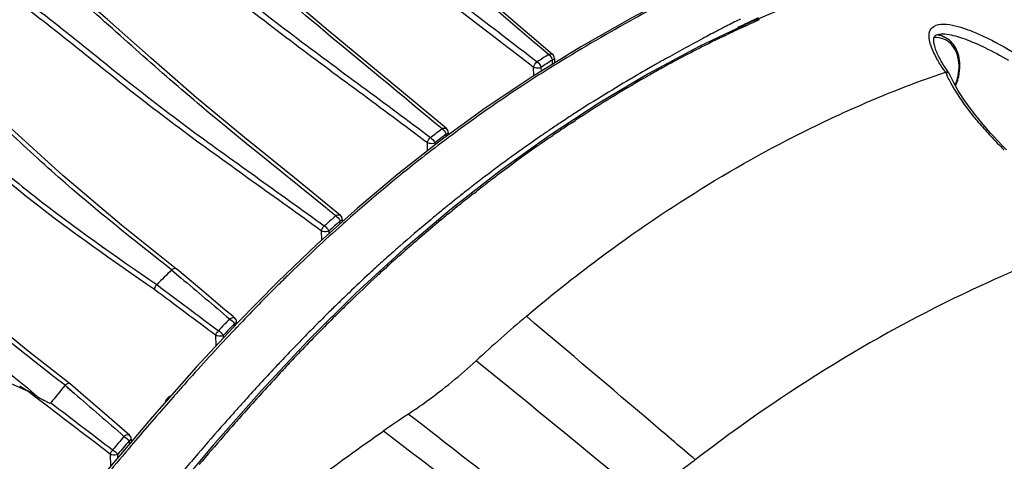
# Model space of a CAD drawing. Units: millimetres. Extents: x 0 to 2970, y 0 to 2100.
# Drawn here: x 1187 to 1279, y 633 to 675 of the extents above; entities that cross this region are included whole.
import ezdxf

# ---------------------------------------------------------------- set-up
doc = ezdxf.new("R2010")
doc.units = ezdxf.units.MM
doc.header["$LTSCALE"] = 163.35

msp = doc.modelspace()

# ---------------------------------------------------------------- linework, layer by layer
at = {"color": 7, "linetype": 'Continuous'}
for p, q in [((1260.08718, 676.61871), (1255.31095, 674.61302)), ((1255.31095, 674.61302), (1250.55377, 672.33885)), ((1254.73649, 674.19183), (1254.98777, 674.30664)), ((1254.73784, 674.18169), (1255.16101, 674.37774)), ((1254.98777, 674.30664), (1255.16008, 674.38493)), ((1252.95229, 673.35447), (1253.17728, 673.4587)), ((1252.95231, 673.35443), (1253.17681, 673.46194)), ((1273.07667, 673.49125), (1273.64583, 673.21961)), ((1236.3701, 671.58036), (1235.65536, 672.19234)), ((1250.55377, 672.33885), (1245.81531, 669.79633)), ((1236.74361, 671.58784), (1236.74409, 671.58743)), ((1234.9734, 669.57405), (1234.95896, 670.39466)), ((1235.65349, 670.37344), (1235.66013, 669.99594)), ((1236.72967, 670.65301), (1236.72245, 671.06309)), ((1236.91793, 671.21719), (1236.92574, 670.77346)), ((1237.20634, 670.7456), (1236.92906, 670.57453)), ((1237.20637, 670.7455), (1236.92925, 670.57379)), ((1246.16538, 670.48232), (1245.78563, 670.26468)), ((1246.16551, 670.48174), (1245.78563, 670.26468)), ((1245.81531, 669.79633), (1241.10726, 666.99208)), ((1245.12448, 669.8829), (1244.68308, 669.62594)), ((1244.95493, 669.78434), (1244.68324, 669.62528)), ((1245.12459, 669.88244), (1244.95493, 669.78434)), ((1245.34724, 669.34581), (1245.41879, 669.38687)), ((1245.34724, 669.34583), (1245.419, 669.38596)), ((1274.11662, 669.75074), (1274.09146, 669.79558)), ((1241.10726, 666.99208), (1236.43894, 663.93208)), ((1226.33405, 664.57237), (1225.71714, 665.09084)), ((1226.33405, 664.57237), (1225.7177, 665.0912)), ((1238.54942, 665.14986), (1238.87266, 665.36275)), ((1238.54981, 665.14853), (1238.67629, 665.23357)), ((1238.67629, 665.23357), (1238.87326, 665.36069)), ((1226.72929, 663.84835), (1226.72531, 664.07449)), ((1226.74304, 664.60215), (1226.74375, 664.60155)), ((1226.92078, 664.22859), (1226.92497, 663.99076)), ((1236.43894, 663.93208), (1231.80684, 660.61245)), ((1236.61748, 664.57467), (1236.44375, 664.45686)), ((1236.61748, 664.57465), (1236.44401, 664.45601)), ((1236.61768, 663.84931), (1236.7811, 663.96122)), ((1236.61768, 663.84931), (1236.78164, 663.95956)), ((1237.38113, 664.36912), (1237.50004, 664.4494)), ((1237.3828, 664.3638), (1237.50177, 664.4438)), ((1224.97762, 662.50815), (1224.96405, 663.27914)), ((1225.65857, 663.25792), (1225.66234, 663.04419)), ((1231.80684, 660.61245), (1227.24298, 657.05309)), ((1228.9968, 659.0237), (1228.88721, 658.939)), ((1228.99656, 659.0243), (1228.88722, 658.93897)), ((1229.38007, 658.53366), (1229.536, 658.65578)), ((1229.38124, 658.53079), (1229.53748, 658.65213)), ((1218.37132, 657.12296), (1214.58003, 653.72116)), ((1216.76283, 656.43188), (1216.7633, 656.43149)), ((1227.24298, 657.05309), (1222.73832, 653.24045)), ((1227.15503, 656.75304), (1227.25037, 656.83081)), ((1227.15541, 656.75219), (1227.25038, 656.83078)), ((1216.75306, 655.67095), (1216.74901, 655.90095)), ((1216.94449, 656.05506), (1216.94816, 655.84601)), ((1217.27036, 655.85666), (1216.95257, 655.57342)), ((1217.06448, 655.67332), (1216.95298, 655.57263)), ((1217.27101, 655.85537), (1217.06448, 655.67332)), ((1225.269, 656.01857), (1225.08447, 655.86447)), ((1225.26951, 656.01745), (1225.08447, 655.86447)), ((1215.0054, 654.10283), (1214.99, 654.97807)), ((1215.68452, 654.95685), (1215.68876, 654.71599)), ((1214.58003, 653.72116), (1210.82837, 650.12587)), ((1222.73832, 653.24045), (1218.23476, 649.1068)), ((1222.34518, 652.65133), (1222.46254, 652.75434)), ((1222.34519, 652.65132), (1222.46208, 652.75527)), ((1200.87559, 651.2903), (1201.75022, 650.55181)), ((1200.87559, 651.2903), (1201.11119, 651.09139)), ((1201.11119, 651.09139), (1201.75018, 650.55178)), ((1201.35325, 651.36912), (1201.34879, 651.37278)), ((1203.71188, 649.37884), (1201.35326, 651.36912)), ((1210.82837, 650.12587), (1207.10384, 646.32893)), ((1218.23476, 649.1068), (1213.76668, 644.66798)), ((1216.51645, 647.18155), (1216.74168, 647.40357)), ((1216.51718, 647.18033), (1216.74168, 647.40357)), ((1207.10384, 646.32893), (1203.19637, 642.11639)), ((1206.8174, 646.75567), (1206.62369, 646.91938)), ((1206.80303, 646.00464), (1206.7991, 646.22849)), ((1206.99457, 646.38259), (1206.99753, 646.21432)), ((1207.35334, 646.24581), (1207.00198, 645.87623)), ((1207.35527, 646.24289), (1207.00352, 645.87392)), ((1205.06083, 644.12642), (1205.04294, 645.14327)), ((1205.73746, 645.12205), (1205.74206, 644.86083)), ((1213.76668, 644.66798), (1209.32232, 639.92442)), ((1203.19637, 642.11639), (1199.04297, 637.4135)), ((1190.8468, 640.42568), (1191.73241, 639.65679)), ((1190.8468, 640.42568), (1191.07798, 640.22498)), ((1191.07798, 640.22498), (1191.73233, 639.65671)), ((1191.35837, 640.53103), (1191.34984, 640.53805)), ((1193.02649, 639.08398), (1191.35835, 640.53104)), ((1209.32232, 639.92442), (1204.7785, 634.77408)), ((1194.50691, 637.79864), (1193.02649, 639.08398)), ((1195.97315, 636.52452), (1194.50691, 637.79864)), ((1199.04297, 637.4135), (1194.71145, 632.30763)), ((1206.42486, 637.4878), (1206.29354, 637.33971)), ((1206.4249, 637.48776), (1206.29411, 637.33895)), ((1196.89676, 635.72139), (1195.97315, 636.52452)), ((1196.87306, 635.19883), (1196.87898, 634.86264)), ((1197.06854, 635.35293), (1197.07314, 635.09151)), ((1197.48608, 635.22174), (1197.07783, 634.74086)), ((1197.48756, 635.21988), (1197.07934, 634.73898)), ((1204.7785, 634.77408), (1200.08725, 629.19826)), ((1195.1398, 632.81255), (1195.11989, 633.94399)), ((1195.81985, 633.61417), (1195.81442, 633.92277)), ((1203.33935, 633.95377), (1202.89266, 633.43327)), ((1203.3408, 633.95192), (1202.89287, 633.433))]:
    msp.add_line(p, q, dxfattribs=at)
for points in [[(1236.74409, 671.58743), (1232.1907, 675.46521), (1227.06759, 679.78743), (1221.95907, 684.12046), (1216.85678, 688.4298), (1211.73715, 692.53458), (1206.58863, 696.22273), (1201.43085, 699.44867), (1196.28621, 702.48085), (1191.69685, 705.21239)], [(1226.74375, 664.60155), (1221.42943, 669.03212), (1215.61736, 673.85519), (1209.90221, 678.72562), (1204.26593, 683.55631), (1198.66449, 688.01091), (1193.09496, 691.81846), (1187.59927, 695.16482), (1182.19187, 698.4221), (1177.40653, 701.30396)], [(1216.7633, 656.43149), (1212.4486, 659.95145), (1207.73561, 663.76424), (1203.21817, 667.51389), (1198.93671, 671.23168), (1194.84554, 674.87123), (1190.81788, 678.34852), (1186.83407, 681.49692), (1182.90144, 684.24144), (1178.94301, 686.7424), (1174.93775, 689.1896), (1170.9185, 691.65834), (1167.42015, 693.78347)], [(1201.3488, 651.37278), (1196.13882, 655.5165), (1190.62522, 660.18147), (1185.39787, 664.95911), (1180.4609, 669.48388), (1175.70039, 673.42264), (1170.95381, 676.76839), (1166.20521, 679.77557), (1161.52694, 682.68908), (1157.45255, 685.19364)], [(1249.18532, 677.68506), (1244.21448, 675.04349), (1239.41132, 672.30048)], [(1191.34982, 640.53806), (1187.5284, 643.50775), (1183.3076, 646.94771), (1179.28538, 650.50609), (1175.49164, 654.13271), (1171.87033, 657.69836), (1168.29695, 661.07917), (1164.74762, 664.10071), (1161.2349, 666.71242), (1157.70018, 669.07239), (1154.12973, 671.35202), (1150.55266, 673.61678), (1147.50352, 675.50167)], [(1274.09151, 669.79547), (1274.05488, 669.84788), (1273.957, 669.98984), (1273.8616, 670.13111), (1273.76876, 670.27161), (1273.67857, 670.41135), (1273.59109, 670.55029), (1273.50643, 670.68833), (1273.42469, 670.82545), (1273.34595, 670.96163), (1273.27037, 671.09672), (1273.19801, 671.23076), (1273.12904, 671.36363), (1273.06375, 671.49493), (1273.00231, 671.62453), (1272.94479, 671.75243), (1272.89142, 671.87843), (1272.84237, 672.00238), (1272.7978, 672.12423), (1272.75792, 672.24382), (1272.72294, 672.36113), (1272.69317, 672.47583), (1272.66904, 672.58715), (1272.65079, 672.6951), (1272.63884, 672.799), (1272.63361, 672.89692), (1272.63526, 672.98849), (1272.64392, 673.07305), (1272.65929, 673.14825), (1272.68041, 673.21246), (1272.70739, 673.26801), (1272.74262, 673.31845), (1272.78728, 673.36347), (1272.84525, 673.40507), (1272.92603, 673.4458), (1273.03332, 673.48216), (1273.16463, 673.5097), (1273.31933, 673.52627), (1273.49569, 673.53034), (1273.68618, 673.52147), (1273.88259, 673.50109), (1274.08041, 673.47118), (1274.27886, 673.43327), (1274.47729, 673.38855), (1274.67492, 673.3381), (1274.87127, 673.2828), (1275.06689, 673.22307), (1275.26154, 673.15948), (1275.45518, 673.09244), (1275.64877, 673.02195), (1275.84224, 672.94829), (1276.0356, 672.87167), (1276.22993, 672.79183), (1276.42569, 672.70871), (1276.62238, 672.62262), (1276.65541, 672.60791)], [(1239.41132, 672.30048), (1234.80954, 669.47338), (1230.3939, 666.51537)], [(1278.25402, 663.88788), (1278.01748, 664.14693), (1277.27661, 664.99349), (1276.59591, 665.82637), (1275.97257, 666.64776), (1275.41069, 667.45224), (1274.9192, 668.22626), (1274.50093, 668.96355), (1274.15481, 669.66539), (1274.11662, 669.75074)], [(1230.3939, 666.51537), (1226.16446, 663.43728), (1222.17592, 660.31481), (1218.37132, 657.12296)], [(1279.5003, 662.59965), (1279.08528, 663.01527), (1278.66576, 663.44863), (1278.25407, 663.88784)], [(1206.62369, 646.91938), (1205.89822, 647.5324), (1203.71188, 649.37884)]]:
    msp.add_lwpolyline(points, dxfattribs=at)
for centre, radius, start, end in [((1289.66101, 603.67604), 78.86114, 115.1803744, 116.0256834), ((1314.7614, 553.97238), 135.16409, 117.2344956, 117.9014063), ((1304.46809, 573.90841), 112.72759, 117.0036936, 117.2198538), ((1299.96562, 582.75146), 102.8043, 116.6356194, 117.0056798), ((1295.70285, 591.24887), 93.29761, 116.247731, 116.6350878), ((1295.8117, 591.10597), 92.8554, 116.2475887, 116.6349651), ((1300.40128, 574.5874), 109.57333, 114.6296305, 114.9251168), ((1293.18548, 596.42535), 86.92304, 116.0162354, 116.2456542), ((1299.87433, 575.74366), 108.30265, 114.0553262, 114.384864), ((1299.58651, 576.38826), 107.59672, 113.761746, 114.0552867), ((1341.64739, 503.29658), 192.53051, 118.1264406, 119.3183792), ((1328.87271, 527.23975), 165.39257, 117.8880196, 118.1337693), ((1301.87918, 571.49096), 113.00447, 115.9649159, 116.561377), ((1301.41613, 572.43984), 111.94863, 115.6524571, 115.9644708), ((1301.00627, 573.29529), 111.00007, 115.27199, 115.5244212), ((1300.71192, 573.91921), 110.3102, 114.9251744, 115.2720881), ((1303.55611, 568.18236), 116.71372, 116.5714318, 118.9230441), ((1311.34157, 553.53909), 139.83597, 122.420612, 122.9442074), ((1236.41801, 671.20839), 0.5, 1.0262261, 49.3672675), ((1311.15942, 554.51184), 138.29336, 122.5648642, 123.091916), ((1312.98544, 547.59177), 144.60059, 121.7339428, 122.0116306), ((1338.35283, 509.19028), 185.77849, 119.5992213, 119.750389), ((1305.31654, 564.95217), 120.39241, 118.9128695, 119.2662727), ((1338.56059, 508.82424), 186.19938, 119.3230769, 119.5991733), ((1333.86285, 516.93148), 176.82937, 120.2866637, 120.5056925), ((1337.09494, 511.37763), 183.25524, 119.8851478, 120.1238497), ((1305.94439, 563.83344), 121.67528, 119.2666446, 119.8304724), ((1283.36553, 674.16552), 10.51439, 203.8372586, 205.2243799), ((1283.96452, 674.4453), 11.17549, 205.2132649, 205.475843), ((1319.14303, 541.5485), 148.14786, 120.4337225, 122.9566996), ((1309.04207, 558.55974), 127.79136, 120.0892159, 123.3048526), ((1306.5319, 562.80701), 122.85796, 119.8685192, 120.0693708), ((1270.07926, 670.6037), 4.95785, 337.3380964, 342.4411714), ((1269.9599, 670.66075), 5.15521, 336.7112839, 343.090468), ((1270.17725, 670.57232), 4.85496, 342.4453436, 344.9559368), ((1307.47852, 559.83382), 126.45953, 123.0291147, 123.2042314), ((1306.41732, 561.46954), 124.50978, 123.5460995, 124.0971136), ((1312.29245, 553.53828), 133.77287, 123.4531918, 123.9935824), ((1306.06658, 561.98902), 123.88301, 123.2036904, 123.5436681), ((1303.68797, 687.65163), 34.98935, 220.257971, 222.6989818), ((1327.59817, 530.33521), 168.14717, 127.0295108, 127.4891827), ((1327.46202, 531.37091), 166.6077, 127.2025261, 127.6645148), ((1226.42086, 664.21979), 0.5, 1.0170921, 49.8825422), ((1315.74857, 545.17199), 148.1516, 126.695838, 126.8471459), ((1311.94541, 553.39033), 134.29935, 124.6421011, 125.1849548), ((1309.2952, 557.22357), 129.63916, 124.1911492, 124.6414926), ((1313.82047, 551.28895), 136.49214, 124.4454081, 124.8883655), ((1313.09778, 552.34355), 135.21368, 124.0542557, 124.3617014), ((1306.105, 689.87975), 38.27667, 222.6965973, 225.5071036), ((1317.44843, 545.64798), 143.79808, 125.1994272, 127.8017186), ((1315.80027, 548.48682), 139.92311, 125.1209677, 126.8888694), ((1314.3149, 550.57894), 137.35735, 124.8881385, 125.1162431), ((1317.36339, 546.38516), 142.54231, 126.8843017, 127.1844401), ((1318.90944, 543.69825), 146.23414, 127.785788, 127.9414265), ((1318.10348, 545.41313), 143.76402, 127.3748082, 127.8182378), ((1317.73574, 545.894), 143.15865, 127.1843607, 127.3746725), ((3609.30331, 6114.90165), 5986.80117, 245.686738316, 246.137271432), ((1318.68183, 543.98933), 145.86464, 127.9957011, 128.455532), ((1318.70399, 544.64195), 144.74144, 128.1066708, 128.2905361), ((1318.43058, 544.99112), 144.29795, 127.8180923, 128.0281651), ((1318.90005, 543.72175), 146.2099, 128.7901729, 129.2528829), ((1318.51413, 544.20114), 145.59448, 128.4556899, 128.7899866), ((1319.27994, 543.9175), 145.66693, 128.6173421, 128.9556424), ((1318.95536, 544.32383), 145.14688, 128.2906021, 128.6173366), ((953.37781, 337.40868), 413.37733, 50.4994129, 50.649697), ((1216.44456, 656.04626), 0.5, 1.0047196, 50.4662538), ((1319.47559, 543.01779), 147.11919, 129.2529823, 129.817321), ((1319.95565, 543.08685), 146.73771, 129.229269, 129.7529564), ((1319.5524, 543.58029), 146.10046, 128.9555855, 129.1809007), ((1322.0046, 538.10435), 157.59096, 131.8061138, 134.2284007), ((1342.92428, 511.58354), 192.3356, 131.1650441, 131.5905558), ((1342.96099, 512.52335), 191.01466, 131.3567131, 131.7835012), ((1320.68028, 541.58284), 148.99278, 129.9122495, 131.2891579), ((1321.10496, 541.71963), 148.52384, 129.9801008, 131.6175472), ((1320.3083, 542.66212), 147.28976, 129.7527677, 129.9782013), ((1322.51258, 539.50246), 151.76505, 131.7328814, 132.367651), ((1321.93523, 540.14838), 150.89871, 131.4568609, 131.7325435), ((1321.64964, 540.47147), 150.4675, 131.2872622, 131.4568108), ((1322.10872, 540.58468), 150.03897, 131.6759942, 132.4488559), ((1349.62004, 501.83567), 210.86715, 134.8643543, 135.3985041), ((1327.2237, 532.67735), 165.1202, 134.2125706, 134.412758), ((1325.66187, 536.09827), 156.40259, 132.7480849, 133.713041), ((1323.27562, 538.66623), 152.89709, 132.5786423, 132.744613), ((1323.04233, 538.92019), 152.55225, 132.3672822, 132.5786597), ((1322.86878, 539.75318), 151.1655, 132.4487141, 132.7439602), ((1328.92499, 530.94414), 167.54886, 134.4135517, 134.82552), ((1325.62322, 536.79195), 155.20973, 132.7487556, 134.133014), ((1339.74019, 520.14475), 182.83259, 134.8436106, 136.3930187), ((1328.65691, 532.95239), 160.74618, 133.7097928, 133.9569732), ((1331.3919, 530.12982), 164.67647, 134.2480786, 134.4624529), ((1330.05054, 531.50745), 162.75368, 133.957067, 134.2482266), ((1328.66588, 533.6376), 159.59236, 134.1284666, 134.5324425), ((1339.37621, 522.10417), 175.99722, 134.6856625, 136.0234275), ((1337.28992, 524.96796), 171.82082, 134.6604278, 136.2437755), ((1332.54327, 528.9566), 166.32027, 134.4624466, 134.6721227), ((1354.76687, 503.1897), 206.44345, 135.9704601, 136.3972572), ((1354.79893, 503.15998), 205.84594, 135.9706206, 136.3974289), ((1206.49465, 646.37379), 0.5, 0.9949026, 49.7964832), ((1327.74815, 536.77953), 144.4598, 130.3196391, 132.8233547), ((1374.55791, 487.29759), 230.69981, 136.7349181, 138.3004505), ((1353.77137, 506.70159), 202.26427, 136.5214341, 136.7018456), ((1353.13178, 508.79505), 195.13746, 136.2230819, 136.4638279), ((1349.54394, 512.23225), 190.16887, 136.0101814, 136.2229415), ((1346.61605, 515.96866), 184.78083, 136.2282039, 136.4304309), ((1361.69217, 500.69795), 206.92067, 136.7437514, 136.908411), ((1357.58676, 504.56324), 201.28198, 136.4640653, 136.7442607), ((1354.73349, 508.28874), 195.95556, 136.7064637, 136.9653133), ((1350.2885, 512.47678), 189.84838, 136.4307861, 136.7065161), ((1375.61484, 487.74772), 225.93505, 136.9222158, 137.9637457), ((1367.00679, 496.89789), 212.70029, 137.1386529, 137.7878182), ((1358.58201, 504.69377), 201.22195, 136.9649371, 137.1339939), ((1402.45269, 462.23828), 268.19737, 138.2675354, 138.4145558), ((1304.27859, 547.19328), 146.83001, 140.5834287, 141.4133612), ((1411.40695, 454.29754), 280.16542, 138.4153437, 138.6721962), ((1382.84018, 482.53386), 234.07836, 137.7876281, 138.3652188), ((1445.56688, 424.40495), 325.55767, 138.6916284, 139.642423), ((1393.01013, 471.98475), 249.40981, 137.9500542, 138.1062146), ((1401.61148, 464.27624), 260.95989, 138.1074178, 138.4136648), ((1398.37708, 468.70662), 254.8771, 138.3625186, 138.7200468), ((1412.67958, 454.45129), 275.75963, 138.4543314, 138.5865019), ((1314.98029, 499.89524), 165.60266, 123.6722072, 124.656922), ((1435.92075, 434.02893), 306.69863, 138.5973201, 139.3179467), ((1412.44558, 456.35612), 273.59761, 138.7200885, 139.0630552), ((1347.27925, 509.3433), 196.75757, 140.0777252, 140.5620697), ((1347.2947, 509.32854), 196.1377, 140.0779752, 140.5623201), ((1196.56862, 635.34413), 0.5, 0.9884721, 48.9832023), ((1438.81216, 433.53758), 308.4671, 139.0701668, 139.7238952), ((1563.50987, 324.531), 480.10686, 139.7497956, 140.5725188), ((1481.93105, 394.47275), 367.37522, 139.424194, 139.7343685)]:
    msp.add_arc(centre, radius, start, end, dxfattribs=at)
for points, knots in [([(1182.96313, 704.87494), (1185.15868, 703.72924), (1189.50603, 701.36372), (1196.10247, 697.91422), (1202.77034, 694.33648), (1209.27261, 690.05554), (1215.64897, 685.23797), (1224.18806, 678.60628), (1230.68319, 673.71875), (1234.95896, 670.39466)], [0, 0, 0, 0, 0.1187701, 0.23733179, 0.35705247, 0.48146673, 0.61019098, 0.74026104, 1, 1, 1, 1]), ([(1183.25446, 705.40529), (1185.45207, 704.25843), (1189.80332, 701.89032), (1196.40556, 698.43754), (1203.07718, 694.85382), (1209.58159, 690.56563), (1215.96078, 685.74129), (1224.50818, 679.10239), (1231.01423, 674.21435), (1235.29683, 670.88868)], [0, 0, 0, 0, 0.11877259, 0.23733407, 0.35703982, 0.48142335, 0.61012241, 0.74019735, 1, 1, 1, 1]), ([(1235.65536, 672.19234), (1232.12372, 675.21225), (1226.77146, 679.68143), (1219.71142, 685.70992), (1214.44208, 690.15141), (1209.13312, 694.2963), (1203.69578, 697.91295), (1198.20027, 701.13106), (1194.58085, 703.26616), (1192.77992, 704.34263)], [0, 0, 0, 0, 0.25950791, 0.38939969, 0.51846518, 0.6443794, 0.76531092, 0.88282523, 1, 1, 1, 1]), ([(1225.71714, 665.09084), (1221.79014, 668.38624), (1215.79608, 673.24274), (1208.01088, 679.97094), (1202.21995, 684.97441), (1196.31761, 689.52613), (1190.21529, 693.36603), (1184.14256, 696.95247), (1180.15855, 699.40148), (1178.15035, 700.60312)], [0, 0, 0, 0, 0.25847868, 0.388908, 0.51878276, 0.64435286, 0.76423207, 0.88200388, 1, 1, 1, 1]), ([(1173.22448, 698.52415), (1175.42375, 697.37547), (1179.77622, 694.99433), (1186.39292, 691.51914), (1193.06579, 687.82596), (1199.52681, 683.34372), (1205.86104, 678.37014), (1212.27004, 673.38585), (1218.79059, 668.58101), (1223.1152, 665.37611), (1225.26333, 663.75366)], [0, 0, 0, 0, 0.11865042, 0.23721176, 0.35746562, 0.48304469, 0.61269222, 0.7425992, 0.87126878, 1, 1, 1, 1]), ([(1172.96372, 698.01502), (1175.16111, 696.86736), (1179.51017, 694.48857), (1186.12186, 691.01635), (1192.7926, 687.32988), (1199.25271, 682.85467), (1205.58584, 677.88848), (1211.9902, 672.90944), (1218.50155, 668.10577), (1222.81928, 664.90117), (1224.96405, 663.27914)], [0, 0, 0, 0, 0.11864485, 0.23720706, 0.35747775, 0.48309286, 0.61276463, 0.74266342, 0.87130454, 1, 1, 1, 1]), ([(1215.48385, 657.06669), (1211.56373, 660.28119), (1205.54058, 665.00557), (1197.81412, 671.74548), (1192.10459, 676.91424), (1186.28972, 681.69055), (1180.22942, 685.69195), (1174.17008, 689.33032), (1170.20286, 691.80203), (1168.20383, 693.01224)], [0, 0, 0, 0, 0.25550829, 0.38568142, 0.51664075, 0.64373481, 0.76443915, 0.8822231, 1, 1, 1, 1]), ([(1162.98304, 690.0905), (1165.18389, 688.94289), (1169.53775, 686.5504), (1176.1726, 683.0475), (1182.84236, 679.20364), (1189.24313, 674.4765), (1195.52657, 669.32962), (1201.94852, 664.34352), (1208.5002, 659.65998), (1212.8402, 656.55531), (1214.99, 654.97807)], [0, 0, 0, 0, 0.11839482, 0.23692655, 0.35795817, 0.48511937, 0.61587882, 0.74546755, 0.87281676, 1, 1, 1, 1]), ([(1163.21554, 690.57738), (1165.41813, 689.42899), (1169.77505, 687.03449), (1176.41401, 683.52861), (1183.08459, 679.67779), (1189.4857, 674.94448), (1195.76857, 669.78937), (1202.19387, 664.79746), (1208.75394, 660.11334), (1213.10026, 657.009), (1215.25313, 655.43165)], [0, 0, 0, 0, 0.11840244, 0.23693421, 0.35794558, 0.48506721, 0.61580874, 0.74541017, 0.8727846, 1, 1, 1, 1]), ([(1200.87486, 651.28959), (1197.26539, 654.12979), (1191.80968, 658.47624), (1184.96358, 664.83941), (1179.82956, 669.65557), (1174.54915, 674.01609), (1169.06454, 677.6732), (1163.59876, 681.03367), (1160.00732, 683.29593), (1158.1979, 684.401)], [0, 0, 0, 0, 0.25445939, 0.38604269, 0.51769117, 0.64447859, 0.76486142, 0.88253687, 1, 1, 1, 1]), ([(1329.28801, 674.0983), (1325.44259, 676.05598), (1317.48673, 679.59101), (1306.85277, 682.16901), (1298.09188, 683.17278), (1291.3568, 683.30631), (1284.54477, 683.0243), (1279.98146, 682.63536), (1277.70394, 682.30364)], [0, 0, 0, 0, 0.24381793, 0.48980986, 0.61478201, 0.74156512, 0.86995323, 1, 1, 1, 1]), ([(1153.22733, 681.55222), (1155.18975, 680.53431), (1159.07308, 678.40404), (1164.96185, 675.24085), (1170.90371, 671.83058), (1176.64688, 667.65442), (1182.21304, 662.94588), (1189.63579, 656.73536), (1195.55961, 652.60119), (1199.47419, 649.90472)], [0, 0, 0, 0, 0.11803091, 0.23643783, 0.35696633, 0.48344596, 0.61485852, 0.74621357, 1, 1, 1, 1]), ([(1153.02132, 681.08852), (1154.98209, 680.07124), (1158.86257, 677.94278), (1164.74755, 674.78255), (1170.68846, 671.37849), (1176.4309, 667.20747), (1181.99776, 662.50618), (1189.42142, 656.30821), (1195.33829, 652.17514), (1199.24789, 649.47867)], [0, 0, 0, 0, 0.11801862, 0.23642136, 0.35696091, 0.48347741, 0.61491066, 0.74625717, 1, 1, 1, 1]), ([(1246.91039, 676.29703), (1246.09386, 675.86164), (1242.81837, 674.08375), (1239.59224, 672.21396), (1237.20634, 670.7456)], [0, 0, 0, 0, 0.24829239, 1, 1, 1, 1]), ([(1190.84508, 640.42357), (1187.21116, 643.22587), (1181.69776, 647.54725), (1174.89673, 654.08033), (1169.83446, 659.17982), (1164.6306, 663.87721), (1159.15939, 667.781), (1153.66803, 671.24011), (1150.06634, 673.5438), (1148.25206, 674.66222)], [0, 0, 0, 0, 0.25121732, 0.38281091, 0.51595693, 0.64468059, 0.76596411, 0.8833227, 1, 1, 1, 1]), ([(1272.93884, 671.17697), (1272.71088, 671.58367), (1272.40488, 672.20438), (1272.18821, 673.06862), (1272.17753, 673.73524), (1272.66433, 674.39034), (1273.63412, 674.4889), (1274.65672, 674.3159), (1275.36215, 674.09676), (1275.70605, 673.97464)], [0, 0, 0, 0, 0.21583137, 0.31668144, 0.41247496, 0.51455393, 0.66042239, 0.83105568, 1, 1, 1, 1]), ([(1275.02218, 670.53769), (1275.01573, 670.90428), (1274.90733, 671.60694), (1274.41003, 672.51079), (1273.61671, 673.09283), (1272.98044, 673.19352), (1272.66952, 673.17986)], [0, 0, 0, 0, 0.2783692, 0.52974899, 0.76370729, 1, 1, 1, 1]), ([(1273.64583, 673.21961), (1273.5865, 673.24793), (1273.34221, 673.35098), (1273.07881, 673.40758), (1272.88028, 673.4238)], [0, 0, 0, 0, 0.24814202, 1, 1, 1, 1]), ([(1275.10037, 670.59933), (1275.09534, 670.88479), (1275.02892, 671.43945), (1274.74211, 672.20183), (1274.27998, 672.82362), (1273.86558, 673.11473), (1273.64583, 673.21961)], [0, 0, 0, 0, 0.2721175, 0.52732406, 0.76791097, 1, 1, 1, 1]), ([(1275.70605, 673.97464), (1276.10129, 673.8343), (1277.59963, 673.22414), (1279.02425, 672.4503), (1280.05636, 671.84452)], [0, 0, 0, 0, 0.25951343, 1, 1, 1, 1]), ([(1276.65536, 672.60794), (1276.9198, 672.48996), (1277.94337, 672.00908), (1278.93815, 671.46897), (1279.66678, 671.04875)], [0, 0, 0, 0, 0.2560953, 1, 1, 1, 1]), ([(1234.95896, 670.39466), (1235.00553, 670.3734), (1235.23278, 670.31248), (1235.47876, 670.32009), (1235.65349, 670.37344)], [0, 0, 0, 0, 0.21887532, 1, 1, 1, 1]), ([(1236.70151, 671.1269), (1236.7055, 671.11621), (1236.71294, 671.09508), (1236.71949, 671.07366), (1236.72245, 671.06309)], [0, 0, 0, 0, 0.50957146, 1, 1, 1, 1]), ([(1236.78582, 671.08605), (1236.77578, 671.08175), (1236.75484, 671.07354), (1236.7335, 671.06646), (1236.72245, 671.06309)], [0, 0, 0, 0, 0.48616175, 1, 1, 1, 1]), ([(1274.86581, 669.31216), (1274.89321, 669.41412), (1274.98713, 669.81589), (1275.02758, 670.23076), (1275.02218, 670.53769)], [0, 0, 0, 0, 0.25591036, 1, 1, 1, 1]), ([(1274.89223, 669.1613), (1274.92831, 669.28011), (1275.05233, 669.74948), (1275.10672, 670.23814), (1275.10037, 670.59933)], [0, 0, 0, 0, 0.25580126, 1, 1, 1, 1]), ([(1236.33391, 670.20447), (1235.5604, 669.7209), (1232.45608, 667.73831), (1229.43994, 665.61864), (1227.21808, 663.96277)], [0, 0, 0, 0, 0.2476687, 1, 1, 1, 1]), ([(1262.34706, 665.27083), (1263.30276, 665.72585), (1267.03302, 667.43887), (1270.86085, 668.94023), (1273.74379, 669.92392)], [0, 0, 0, 0, 0.25787713, 1, 1, 1, 1]), ([(1276.98611, 665.04046), (1276.74446, 665.32605), (1275.82393, 666.45146), (1274.98442, 667.64666), (1274.44027, 668.57965)], [0, 0, 0, 0, 0.25726331, 1, 1, 1, 1]), ([(1234.27447, 646.92317), (1236.48066, 648.79309), (1245.23785, 655.76926), (1254.84958, 661.70117), (1262.34706, 665.27083)], [0, 0, 0, 0, 0.25831118, 1, 1, 1, 1]), ([(1226.33405, 664.57237), (1226.36976, 664.59539), (1226.49163, 664.66155), (1226.6675, 664.6658), (1226.74301, 664.60213)], [0, 0, 0, 0, 0.30078271, 1, 1, 1, 1]), ([(1226.69842, 664.1364), (1226.7034, 664.12604), (1226.71279, 664.10558), (1226.72135, 664.08476), (1226.72531, 664.07449)], [0, 0, 0, 0, 0.51102632, 1, 1, 1, 1]), ([(1226.78825, 664.09726), (1226.77826, 664.093), (1226.75747, 664.08486), (1226.73627, 664.07783), (1226.72531, 664.07449)], [0, 0, 0, 0, 0.48627564, 1, 1, 1, 1]), ([(1226.90468, 663.72856), (1226.08212, 663.11215), (1222.78871, 660.59051), (1219.60232, 657.92927), (1217.27036, 655.85666)], [0, 0, 0, 0, 0.2478174, 1, 1, 1, 1]), ([(1224.96405, 663.27914), (1225.01062, 663.25788), (1225.23786, 663.19696), (1225.48384, 663.20457), (1225.65857, 663.25792)], [0, 0, 0, 0, 0.21887988, 1, 1, 1, 1]), ([(1216.32139, 656.3781), (1216.35872, 656.40572), (1216.48612, 656.48556), (1216.6802, 656.50004), (1216.7628, 656.43185)], [0, 0, 0, 0, 0.30243294, 1, 1, 1, 1]), ([(1216.71652, 655.96041), (1216.72243, 655.95046), (1216.73364, 655.93084), (1216.74412, 655.91082), (1216.74901, 655.90096)], [0, 0, 0, 0, 0.51242024, 1, 1, 1, 1]), ([(1216.81212, 655.9238), (1216.80211, 655.91952), (1216.78126, 655.91136), (1216.76001, 655.90431), (1216.74901, 655.90096)], [0, 0, 0, 0, 0.48623332, 1, 1, 1, 1]), ([(1214.99, 654.97807), (1215.03657, 654.95681), (1215.26382, 654.8959), (1215.50979, 654.9035), (1215.68452, 654.95685)], [0, 0, 0, 0, 0.21888375, 1, 1, 1, 1]), ([(1286.49693, 653.66506), (1283.34144, 652.53064), (1270.47399, 647.2582), (1258.53971, 639.82622), (1250.18548, 633.39901)], [0, 0, 0, 0, 0.24134709, 1, 1, 1, 1]), ([(1201.34881, 651.37278), (1201.25836, 651.44498), (1201.04662, 651.41767), (1200.91393, 651.32321), (1200.8771, 651.28889)], [0, 0, 0, 0, 0.69689253, 1, 1, 1, 1]), ([(1244.15541, 592.48914), (1252.20397, 603.2228), (1270.08683, 622.27748), (1302.05285, 641.78328), (1330.82048, 648.22761), (1352.24775, 646.16599), (1362.06054, 642.90275), (1366.62502, 640.76627)], [0, 0, 0, 0, 0.28429019, 0.54708891, 0.78314034, 0.89320643, 1, 1, 1, 1]), ([(1206.33784, 646.67391), (1206.37732, 646.7071), (1206.51067, 646.80255), (1206.7281, 646.83101), (1206.81737, 646.75563)], [0, 0, 0, 0, 0.30624791, 1, 1, 1, 1]), ([(1206.76117, 646.28291), (1206.76794, 646.27379), (1206.78089, 646.25586), (1206.79325, 646.23752), (1206.7991, 646.22849)], [0, 0, 0, 0, 0.51369971, 1, 1, 1, 1]), ([(1206.86294, 646.25165), (1206.85283, 646.24731), (1206.83173, 646.23903), (1206.81023, 646.23189), (1206.7991, 646.22849)], [0, 0, 0, 0, 0.48604209, 1, 1, 1, 1]), ([(1250.18556, 633.39895), (1248.86886, 634.52438), (1243.57487, 639.04153), (1238.26778, 643.54331), (1234.27816, 646.92049)], [0, 0, 0, 0, 0.24889907, 1, 1, 1, 1]), ([(1244.87805, 591.8077), (1252.95331, 602.44938), (1270.8207, 621.33666), (1298.12862, 637.9041), (1320.67025, 644.8491), (1336.92875, 646.75823), (1352.51142, 645.38286), (1362.24489, 642.23148), (1366.77232, 640.15506)], [0, 0, 0, 0, 0.28444009, 0.54760233, 0.66935336, 0.78440197, 0.89394475, 1, 1, 1, 1]), ([(1181.36099, 644.79506), (1181.95499, 644.35163), (1184.28076, 642.59466), (1186.58568, 640.80401), (1188.22146, 639.37207)], [0, 0, 0, 0, 0.25427042, 1, 1, 1, 1]), ([(1205.04294, 645.14327), (1205.08951, 645.12201), (1205.31676, 645.0611), (1205.56274, 645.0687), (1205.73746, 645.12205)], [0, 0, 0, 0, 0.21889038, 1, 1, 1, 1]), ([(1223.16272, 637.71449), (1223.7357, 638.09616), (1225.9517, 639.6559), (1228.06693, 641.36268), (1229.55024, 642.73574)], [0, 0, 0, 0, 0.2540732, 1, 1, 1, 1]), ([(1245.18813, 629.92496), (1243.89408, 630.99135), (1238.68994, 635.27197), (1233.47264, 639.53657), (1229.55024, 642.73574)], [0, 0, 0, 0, 0.24884502, 1, 1, 1, 1]), ([(1191.34968, 640.53809), (1191.25155, 640.61464), (1191.02185, 640.57346), (1190.88528, 640.46361), (1190.84922, 640.42328)], [0, 0, 0, 0, 0.69701586, 1, 1, 1, 1]), ([(1188.22146, 639.37207), (1188.42141, 639.25046), (1188.73033, 639.0602), (1189.13932, 638.87186), (1189.39461, 638.71775), (1189.50658, 638.77076)], [0, 0, 0, 0, 0.49141052, 0.73985999, 1, 1, 1, 1]), ([(1200.28881, 638.82454), (1200.31224, 638.90434), (1200.4039, 639.16514), (1200.63725, 639.4177), (1200.83472, 639.44272)], [0, 0, 0, 0, 0.29469636, 1, 1, 1, 1]), ([(1238.07517, 626.04069), (1236.84182, 627.01257), (1231.87954, 630.91473), (1226.904, 634.79999), (1223.16272, 637.71449)], [0, 0, 0, 0, 0.24874187, 1, 1, 1, 1]), ([(1195.19426, 615.81444), (1199.39243, 619.2962), (1205.53421, 624.70568), (1214.17851, 631.34891), (1218.57599, 634.56184), (1220.81017, 636.11324)], [0, 0, 0, 0, 0.5004109, 0.75044117, 1, 1, 1, 1]), ([(1235.43462, 624.88752), (1234.22535, 625.82214), (1229.35903, 629.57509), (1224.4795, 633.3109), (1220.81017, 636.11324)], [0, 0, 0, 0, 0.24869785, 1, 1, 1, 1]), ([(1196.38278, 635.61204), (1196.42399, 635.65053), (1196.56209, 635.76042), (1196.80164, 635.80387), (1196.89672, 635.72135)], [0, 0, 0, 0, 0.30932709, 1, 1, 1, 1]), ([(1196.83095, 635.24751), (1196.83838, 635.23934), (1196.85264, 635.2233), (1196.86647, 635.20689), (1196.87306, 635.19883)], [0, 0, 0, 0, 0.51460621, 1, 1, 1, 1]), ([(1196.93696, 635.22201), (1196.92683, 635.21766), (1196.90573, 635.20937), (1196.8842, 635.20223), (1196.87306, 635.19883)], [0, 0, 0, 0, 0.48603018, 1, 1, 1, 1]), ([(1195.11989, 633.94399), (1195.16646, 633.92273), (1195.39371, 633.86182), (1195.63969, 633.86942), (1195.81442, 633.92277)], [0, 0, 0, 0, 0.21889589, 1, 1, 1, 1]), ([(1250.18501, 633.39937), (1249.79114, 633.09635), (1248.16782, 631.87874), (1246.4858, 630.7395), (1245.18785, 629.92528)], [0, 0, 0, 0, 0.24490458, 1, 1, 1, 1])]:
    msp.add_open_spline(points, degree=3, knots=knots, dxfattribs=at)
for points in [[(1236.3701, 671.58036), (1236.47919, 671.64046), (1236.64916, 671.66903), (1236.74368, 671.58792)], [(1236.3701, 671.58036), (1236.52245, 671.47154), (1236.63599, 671.30228), (1236.70151, 671.1269)], [(1234.95896, 670.39466), (1234.9867, 670.59222), (1235.1262, 670.78531), (1235.29683, 670.88868)], [(1235.29683, 670.88868), (1235.46723, 670.76786), (1235.59507, 670.57398), (1235.65349, 670.37344)], [(1236.91797, 671.21719), (1236.91907, 671.15514), (1236.84288, 671.11046), (1236.78582, 671.08605)], [(1273.53217, 670.22025), (1273.31957, 670.52947), (1273.12232, 670.84963), (1272.93884, 671.17697)], [(1273.7406, 669.92124), (1273.67099, 670.02082), (1273.601, 670.12013), (1273.53217, 670.22025)], [(1274.09147, 669.79546), (1274.02172, 669.89475), (1273.86748, 669.93772), (1273.74806, 669.91623)], [(1274.44027, 668.57965), (1274.23878, 668.92514), (1274.04769, 669.27731), (1273.87566, 669.63838)], [(1226.33405, 664.57237), (1226.49156, 664.4672), (1226.6164, 664.30712), (1226.69842, 664.1364)], [(1226.92082, 664.22859), (1226.9219, 664.16639), (1226.84546, 664.12167), (1226.78825, 664.09726)], [(1224.96405, 663.27914), (1224.98802, 663.4646), (1225.11046, 663.64595), (1225.26333, 663.75366)], [(1225.26333, 663.75366), (1225.43947, 663.63687), (1225.5807, 663.45439), (1225.65857, 663.25792)], [(1216.32139, 656.3781), (1216.4838, 656.27634), (1216.6187, 656.12523), (1216.71652, 655.96041)], [(1216.94452, 656.05503), (1216.94557, 655.9929), (1216.86926, 655.94821), (1216.81212, 655.9238)], [(1214.99, 654.97807), (1215.01038, 655.15167), (1215.11707, 655.32193), (1215.25313, 655.43165)], [(1215.25313, 655.43165), (1215.43467, 655.31865), (1215.58756, 655.14744), (1215.68452, 654.95685)], [(1201.75018, 650.55178), (1203.27992, 649.25977), (1204.80915, 647.96716), (1206.33784, 646.67391)], [(1199.4764, 649.90369), (1199.36111, 649.79152), (1199.26542, 649.63857), (1199.24789, 649.47867)], [(1199.24789, 649.47867), (1201.17989, 648.03396), (1203.11157, 646.58883), (1205.04294, 645.14327)], [(1199.47459, 649.90512), (1201.40778, 648.45862), (1203.34061, 647.01165), (1205.27315, 645.56429)], [(1206.33784, 646.67391), (1206.50272, 646.57536), (1206.64656, 646.43706), (1206.76117, 646.28291)], [(1206.9946, 646.38247), (1206.99556, 646.32061), (1206.9198, 646.27604), (1206.86294, 646.25165)], [(1205.04294, 645.14327), (1205.05982, 645.27818), (1205.12685, 645.45739), (1205.25903, 645.48921)], [(1205.27315, 645.56429), (1205.45683, 645.45499), (1205.61937, 645.3002), (1205.73746, 645.12205)], [(1186.56816, 640.35651), (1186.8323, 640.19543), (1187.09652, 640.03445), (1187.36272, 639.87679)], [(1188.22146, 639.37207), (1187.92522, 639.55224), (1187.62285, 639.72212), (1187.32426, 639.89837)], [(1187.36223, 639.86834), (1189.94916, 637.89493), (1192.53507, 635.92017), (1195.11989, 633.94399)], [(1191.73233, 639.65671), (1193.28332, 638.30946), (1194.8335, 636.96127), (1196.38278, 635.61204)], [(1189.50987, 638.77489), (1191.44747, 637.29473), (1193.38441, 635.81371), (1195.32078, 634.33196)], [(1196.38278, 635.61204), (1196.54997, 635.51648), (1196.70138, 635.38997), (1196.83095, 635.24751)], [(1197.06857, 635.35276), (1197.06948, 635.29092), (1196.99378, 635.24639), (1196.93696, 635.22201)], [(1195.11989, 633.94399), (1195.13662, 634.06919), (1195.1952, 634.2272), (1195.3143, 634.26927)], [(1195.32078, 634.33196), (1195.50659, 634.22634), (1195.67698, 634.08645), (1195.81442, 633.92277)]]:
    msp.add_open_spline(points, degree=3, dxfattribs=at)

doc.saveas('drawing.dxf')
